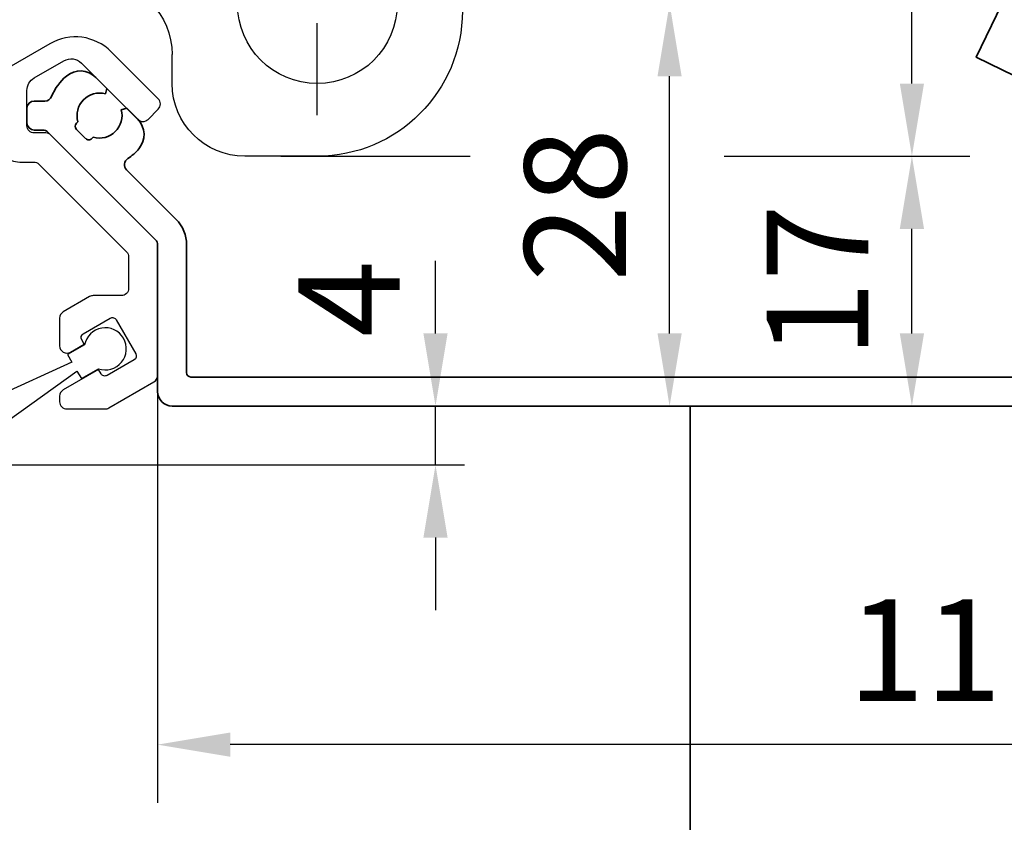
# Model space of a CAD drawing. Units: millimetres. Extents: x 4040 to 5228, y -7781 to 1050.
# Drawn here: x 4298 to 4365, y -1302 to -1247 of the extents above; entities that cross this region are included whole.
import ezdxf

# ---------------------------------------------------------------- set-up
doc = ezdxf.new("R2010")
doc.units = ezdxf.units.MM
doc.linetypes.add('BLOCK Laufschiene mit Wandbefestigung Green$0$HIDDENNEW0', pattern=[4.5, 1.5, -1.5, 1.5])
doc.linetypes.add('BLOCK Laufschiene mit Wandbefestigung Green$0$PHANTOM', pattern=[63.5, 31.75, -6.35, 6.35, -6.35, 6.35, -6.35])
for name, color, linetype in [('325479 Bürstenhalterprofi mit Bürste$0$325479', 5, 'Continuous'), ('BLOCK 17504101150 Blendenhalter SA$0$Konstruktion', 31, 'Continuous'), ('BLOCK 17515200120 Blende 100mm$0$17515200120 Blende 100mm', 5, 'Continuous'), ('BLOCK Laufschiene mit Wandbefestigung Green$0$2D_MITTELLINIEN', 1, 'BLOCK Laufschiene mit Wandbefestigung Green$0$PHANTOM'), ('BLOCK Laufschiene mit Wandbefestigung Green$0$3D_SICHTBARE_KANTEN', 40, 'BLOCK Laufschiene mit Wandbefestigung Green$0$HIDDENNEW0'), ('BLOCK Laufschiene mit Wandbefestigung Green$0$Konstruktion', 31, 'Continuous'), ('Konstruktion', 31, 'Continuous'), ('Mass', 7, 'Continuous')]:
    doc.layers.add(name, color=color, linetype=linetype)
doc.layers.add('S03_AL_Kontur', color=255, linetype='Continuous', lineweight=35)
doc.styles.add('Bemassungstext (DORMA)', font='isocpeur.ttf')
doc.dimstyles.new('DORMA', dxfattribs={"dimtxt": 3.5, "dimasz": 2.5, "dimexe": 2, "dimexo": 0, "dimgap": 1.5, "dimtad": 1, "dimdec": 8, "dimtxsty": 'Bemassungstext (DORMA)', "dimcen": 0.1, "dimclrt": 256, "dimadec": 8, "dimazin": 2, "dimtfac": 1, "dimtdec": 8, "dimtmove": 0, "dimatfit": 3, "dimfxl": 1, "dimtolj": 1, "dimarcsym": 0})
doc.dimstyles.new('DORMA_M', dxfattribs={"dimtxt": 3.5, "dimasz": 2.5, "dimexe": 2, "dimexo": 0, "dimgap": 1.5, "dimtad": 1, "dimdec": 8, "dimtxsty": 'Bemassungstext (DORMA)', "dimcen": 0.1, "dimclrt": 256, "dimadec": 8, "dimazin": 2, "dimtfac": 1, "dimtdec": 8, "dimtmove": 0, "dimatfit": 3, "dimfxl": 1, "dimtolj": 1, "dimarcsym": 0})

# ---------------------------------------------------------------- blocks, each defined once
blk = doc.blocks.new('BLOCK 17515200120 Blende 100mm$0$17515200120 Blende 100mm')
at = {"layer": 'BLOCK 17515200120 Blende 100mm$0$17515200120 Blende 100mm', "color": 3, "linetype": 'Continuous', "lineweight": 35}
for p, q in [((-107.499, -78.13), (-108.259, -77.37)), ((-107.599, -78.503), (-107.499, -78.13)), ((-111.762, -79), (-112.5, -79)), ((-113, -79.5), (-113, -80.5)), ((-106.13, -79.499), (-106.503, -79.599)), ((-105.37, -80.259), (-106.13, -79.499)), ((-109.591, -80.53), (-109.489, -80.429)), ((-112.5, -81), (-111.907, -81)), ((-111.554, -81.146), (-104.146, -88.554)), ((-108.955, -81.591), (-109.591, -80.955)), ((-108.429, -81.489), (-108.53, -81.591)), ((-102.732, -87.139), (-106.132, -83.74)), ((-104, -88.907), (-104, -99)), ((-102, -97.7), (-102, -88.907)), ((4.7, -98), (-101.7, -98)), ((-103, -100), (6, -100))]:
    blk.add_line(p, q, dxfattribs=at)
for centre, radius, start, end in [((-108, -80), 3.55, 130.05811, 158.26154), ((-109.319, -78.431), 1.5, 45, 130.05811), ((-111.762, -78.5), 0.5, 270, 338.26154), ((-108, -80), 1.55, 75, 196.06147), ((-112.5, -79.5), 0.5, 90, 180), ((-108, -80), 1.55, 253.93853, 15), ((-112.5, -80.5), 0.5, 180, 270), ((-109.379, -80.742), 0.3, 135, 225), ((-106.431, -81.319), 1.5, 319.94189, 45), ((-111.907, -81.5), 0.5, 45, 90), ((-108.742, -81.379), 0.3, 225, 315), ((-108, -80), 3.55, 303.26947, 319.94189), ((-105.778, -83.386), 0.5, 123.26947, 225), ((-104.5, -88.907), 2.5, 0, 45), ((-104.5, -88.907), 0.5, 0, 45), ((-101.7, -97.7), 0.3, 180, 270), ((-103, -99), 1, 180, 270)]:
    blk.add_arc(centre, radius, start, end, dxfattribs=at)
blk = doc.blocks.new('BLOCK 17515200120 Blende 100mm')
at = {"layer": 'BLOCK 17515200120 Blende 100mm$0$17515200120 Blende 100mm'}
blk.add_blockref('BLOCK 17515200120 Blende 100mm$0$17515200120 Blende 100mm', (6.3, 0.3), dxfattribs=at)
blk = doc.blocks.new('*D82')
at = {"layer": 'Mass', "color": 0, "lineweight": -2, "transparency": 16777216}
for p, q in [((4307.128, -1271.217), (4307.128, -1300.845)), ((4418.128, -1271.217), (4418.128, -1300.845)), ((4413.128, -1296.845), (4312.128, -1296.845))]:
    blk.add_line(p, q, dxfattribs=at)
at = {"layer": 'Mass', "color": 0, "transparency": 16777216}
for points in [[(4312.128, -1296.011), (4312.128, -1297.678), (4307.128, -1296.845)], [(4413.128, -1296.011), (4413.128, -1297.678), (4418.128, -1296.845)]]:
    blk.add_solid(points, dxfattribs=at)
at = {"layer": 'Mass', "transparency": 16777216, "insert": (4362.628, -1290.345), "char_height": 7, "attachment_point": 5, "style": 'Bemassungstext (DORMA)'}
blk.add_mtext('\\A1;111', dxfattribs=at)
blk = doc.blocks.new('*D83')
at = {"layer": 'Mass', "color": 0, "lineweight": -2, "transparency": 16777216}
for p, q in [((4326.274, -1268.535), (4326.274, -1263.535)), ((4311.062, -1273.535), (4328.274, -1273.535)), ((4326.274, -1277.585), (4326.274, -1273.535)), ((4245.031, -1277.585), (4328.274, -1277.585)), ((4326.274, -1282.585), (4326.274, -1287.585))]:
    blk.add_line(p, q, dxfattribs=at)
at = {"layer": 'Mass', "color": 0, "transparency": 16777216}
for points in [[(4325.441, -1268.535), (4327.108, -1268.535), (4326.274, -1273.535)], [(4325.441, -1282.585), (4327.108, -1282.585), (4326.274, -1277.585)]]:
    blk.add_solid(points, dxfattribs=at)
at = {"layer": 'Mass', "transparency": 16777216, "insert": (4320.316, -1266.15), "char_height": 7, "attachment_point": 5, "rotation": 90, "style": 'Bemassungstext (DORMA)'}
blk.add_mtext('\\A1;4', dxfattribs=at)
blk = doc.blocks.new('*D87')
at = {"layer": 'Mass', "color": 0, "lineweight": -2, "transparency": 16777216}
for p, q in [((4324.939, -1245.835), (4346.401, -1245.835)), ((4342.401, -1268.535), (4342.401, -1250.835)), ((4330.274, -1273.535), (4346.401, -1273.535))]:
    blk.add_line(p, q, dxfattribs=at)
at = {"layer": 'Mass', "color": 0, "transparency": 16777216}
for points in [[(4341.568, -1250.835), (4343.234, -1250.835), (4342.401, -1245.835)], [(4341.568, -1268.535), (4343.234, -1268.535), (4342.401, -1273.535)]]:
    blk.add_solid(points, dxfattribs=at)
at = {"layer": 'Mass', "transparency": 16777216, "insert": (4335.901, -1259.685), "char_height": 7, "attachment_point": 5, "rotation": 90, "style": 'Bemassungstext (DORMA)'}
blk.add_mtext('\\A1;28', dxfattribs=at)
blk = doc.blocks.new('*D90')
at = {"layer": 'Mass', "color": 0, "lineweight": -2, "transparency": 16777216}
for p, q in [((4315.628, -1256.335), (4328.651, -1256.335)), ((4346.151, -1256.335), (4363.095, -1256.335)), ((4359.095, -1268.535), (4359.095, -1261.335)), ((4334.345, -1273.535), (4363.095, -1273.535))]:
    blk.add_line(p, q, dxfattribs=at)
at = {"layer": 'Mass', "color": 0, "transparency": 16777216}
for points in [[(4358.262, -1261.335), (4359.929, -1261.335), (4359.095, -1256.335)], [(4358.262, -1268.535), (4359.929, -1268.535), (4359.095, -1273.535)]]:
    blk.add_solid(points, dxfattribs=at)
at = {"layer": 'Mass', "transparency": 16777216, "insert": (4352.595, -1264.935), "char_height": 7, "attachment_point": 5, "rotation": 90, "style": 'Bemassungstext (DORMA)'}
blk.add_mtext('\\A1;17', dxfattribs=at)
blk = doc.blocks.new('*D91')
at = {"layer": 'Mass', "color": 0, "lineweight": -2, "transparency": 16777216}
for p, q in [((4316.212, -1183.335), (4363.095, -1183.335)), ((4359.095, -1251.335), (4359.095, -1188.335)), ((4316.212, -1256.335), (4328.651, -1256.335)), ((4346.151, -1256.335), (4363.095, -1256.335))]:
    blk.add_line(p, q, dxfattribs=at)
at = {"layer": 'Mass', "color": 0, "transparency": 16777216}
for points in [[(4358.262, -1188.335), (4359.929, -1188.335), (4359.095, -1183.335)], [(4358.262, -1251.335), (4359.929, -1251.335), (4359.095, -1256.335)]]:
    blk.add_solid(points, dxfattribs=at)
at = {"layer": 'Mass', "transparency": 16777216, "insert": (4352.595, -1219.835), "char_height": 7, "attachment_point": 5, "rotation": 90, "style": 'Bemassungstext (DORMA)'}
blk.add_mtext('\\A1;73', dxfattribs=at)
blk = doc.blocks.new('BLOCK Laufschiene mit Wandbefestigung Green$0$Wandbefestigung_256052-01-1-40 SA')
at = {"layer": 'BLOCK Laufschiene mit Wandbefestigung Green$0$2D_MITTELLINIEN', "ltscale": 0.2}
blk.add_line((80, 33.684), (80, -1.751), dxfattribs=at)
at = {"layer": 'BLOCK Laufschiene mit Wandbefestigung Green$0$3D_SICHTBARE_KANTEN', "color": 9, "linetype": 'Continuous'}
for p, q in [((80, 36.5), (75, 36.5)), ((70, 31.5), (70, 29.5))]:
    blk.add_line(p, q, dxfattribs=at)
for centre, radius, start, end in [((75, 31.5), 5, 90, 180), ((80, 26.5), 10, 0, 90), ((80, 26), 5.5, 0, 180), ((65, 29.5), 5, 270, 0)]:
    blk.add_arc(centre, radius, start, end, dxfattribs=at)
blk = doc.blocks.new('BLOCK Laufschiene mit Wandbefestigung Green$0$Laufschiene mit Wandbefestigung')
at = {"layer": 'BLOCK Laufschiene mit Wandbefestigung Green$0$Konstruktion', "xscale": -1, "rotation": 180}
blk.add_blockref('BLOCK Laufschiene mit Wandbefestigung Green$0$Wandbefestigung_256052-01-1-40 SA', (0, -46.3), dxfattribs=at)
blk = doc.blocks.new('BLOCK 17504101150 Blendenhalter SA$0$17504101150 Blendenhalter SA')
at = {"color": 5, "linetype": 'Continuous', "lineweight": 35}
for p, q in [((43.692, -69.774), (45.446, -66.179)), ((63.181, -79.28), (43.692, -69.774))]:
    blk.add_line(p, q, dxfattribs=at)
at = {"color": 5, "linetype": 'Continuous'}
blk.add_line((63.466, -79.419), (43.692, -69.774), dxfattribs=at)
blk = doc.blocks.new('BLOCK 17504101150 Blendenhalter SA')
at = {"layer": 'BLOCK 17504101150 Blendenhalter SA$0$Konstruktion'}
blk.add_blockref('BLOCK 17504101150 Blendenhalter SA$0$17504101150 Blendenhalter SA', (0, 0), dxfattribs=at)
blk = doc.blocks.new('BLOCK Laufschiene mit Wandbefestigung Green')
for name, p in [('BLOCK Laufschiene mit Wandbefestigung Green$0$Laufschiene mit Wandbefestigung', (0, 0)), ('BLOCK 17504101150 Blendenhalter SA', (81.7, -6.2))]:
    blk.add_blockref(name, p)
blk = doc.blocks.new('*U540')
at = {"color": 9, "linetype": 'Continuous', "lineweight": 30}
for p, q in [((-1.924, -1.573), (-3.097, -2.25)), ((-3.097, -2.25), (-2.797, -2.769)), ((-2.797, -2.769), (-11.491, -6.71)), ((-10.207, -8.935), (-2.447, -3.376)), ((-2.447, -3.376), (-2.147, -3.895)), ((-2.147, -3.895), (-0.974, -3.218)), ((-10.207, -8.935), (-11.491, -6.71))]:
    blk.add_line(p, q, dxfattribs=at)
blk.add_arc((-0.5, -1.848), 1.45, 250.93263, 169.06751, dxfattribs=at)
blk = doc.blocks.new('325479 Bürstenhalterprofi mit Bürste$0$32547901120-Bürstenhalterprofil')
at = {"layer": '325479 Bürstenhalterprofi mit Bürste$0$325479', "color": 8, "linetype": 'Continuous', "lineweight": 30}
blk.add_lwpolyline([(4, -17.903), (4, -8.907, 0.198912), (3.854, -8.554), (-3.354, -1.346, 0.198912), (-3.707, -1.2), (-4.5, -1.2, -0.414214), (-5, -0.7), (-5, 1.723, -0.267949), (-4.5, 2.589), (-2.45, 3.773, -0.339454), (-1.242, 3.614), (2.635, -0.264, 0.414214), (3.342, -0.264), (4.049, 0.443, 0.414214), (4.049, 1.151), (0.809, 4.391, 0.339454), (-3.416, 4.947), (-6.25, 3.31, 0.267949), (-7, 2.011), (-7, -1.7, 0.414214), (-5.5, -3.2), (-4.536, -3.2, -0.198912), (-4.182, -3.346), (1.854, -9.382, -0.198912), (2, -9.735), (2, -11.9, -0.414214), (1.5, -12.4), (-0.434, -12.4, 0.131652), (-0.684, -12.467), (-2.5, -13.515, 0.267949), (-2.75, -13.948), (-2.75, -15.853, 0.57735), (-2, -16.286), (-1.054, -15.74), (-1.228, -15.435, -0.412381), (-1.118, -15.026), (0.744, -13.951, -0.416049), (1.155, -14.063), (2.49, -16.41, -0.412381), (2.38, -16.818), (0.518, -17.893, -0.416049), (0.107, -17.781), (-0.065, -17.479), (-2.5, -18.884, 0.267949), (-2.75, -19.317), (-2.75, -19.7, 0.414214), (-2.25, -20.2), (0.388, -20.2, 0.131653), (0.638, -20.133), (3.75, -18.336, 0.267949)], format="xyb", close=True, dxfattribs=at)
blk = doc.blocks.new('325479 Bürstenhalterprofi mit Bürste$0$32547901120-Bürstenhalterprofi mit Bürste')
blk.add_blockref('*U540', (0.894, -14.211))
at = {"layer": '325479 Bürstenhalterprofi mit Bürste$0$325479'}
blk.add_blockref('325479 Bürstenhalterprofi mit Bürste$0$32547901120-Bürstenhalterprofil', (0, 0), dxfattribs=at)
blk = doc.blocks.new('325479 Bürstenhalterprofi mit Bürste$0$325479 Bürstenhalterprofi mit Bürste')
at = {"layer": '325479 Bürstenhalterprofi mit Bürste$0$325479'}
blk.add_blockref('325479 Bürstenhalterprofi mit Bürste$0$32547901120-Bürstenhalterprofi mit Bürste', (0, 0), dxfattribs=at)
blk = doc.blocks.new('325479 Bürstenhalterprofi mit Bürste')
blk.add_blockref('325479 Bürstenhalterprofi mit Bürste$0$325479 Bürstenhalterprofi mit Bürste', (0, 0))

msp = doc.modelspace()

# ---------------------------------------------------------------- linework, layer by layer
at = {"layer": 'S03_AL_Kontur'}
msp.add_line((4343.81674108, -1426.98095116), (4343.8170741, -1273.53529904), dxfattribs=at)

# ---------------------------------------------------------------- block references
at = {"layer": 'Konstruktion'}
msp.add_blockref('BLOCK 17515200120 Blende 100mm', (4404.82768672, -1173.83529435), dxfattribs=at)
at = {"layer": 'Mass'}
for name, p in [('BLOCK Laufschiene mit Wandbefestigung Green', (4238.1276866, -1173.53526775)), ('325479 Bürstenhalterprofi mit Bürste', (4303.12768265, -1253.53529904))]:
    msp.add_blockref(name, p, dxfattribs=at)

# ---------------------------------------------------------------- dimensions: what is measured, and where the dimension line sits
for base, p1, p2, override, picture, middle in [((4359.0953829125, -1183.3352339901), (4316.2124826455, -1256.3352339901), (4316.2124826455, -1183.3352339901), {"dimscale": 2}, '*D91', (4352.5953829125, -1219.8352339901)), ((4342.4009386, -1245.83523399), (4330.27439464, -1273.53526548), (4324.93925137, -1245.83523399), {"dimscale": 2, "dimdec": 0}, '*D87', (4335.9009386, -1259.68524974)), ((4359.09538291, -1256.33523399), (4334.34458379, -1273.53526548), (4315.6276866, -1256.33523399), {"dimscale": 2, "dimdec": 0}, '*D90', (4352.59538291, -1264.93524974))]:
    dim = msp.add_linear_dim(base=base, p1=p1, p2=p2, angle=90, dimstyle='DORMA', override=override, dxfattribs=at)
    dim.commit()
    dim.dimension.update_dxf_attribs({"geometry": picture, "text_midpoint": middle})
dim = msp.add_linear_dim(base=(4326.27439464, -1273.53526548), p1=(4245.03095776, -1277.58521483), p2=(4311.0615541, -1273.53526548), angle=90, dimstyle='DORMA_M', override={"dimexe": 1, "dimdec": 0, "dimtmove": 2}, dxfattribs=at)
dim.commit()
dim.dimension.update_dxf_attribs({"geometry": '*D83', "text_midpoint": (4320.31561414, -1266.15041862), "dimtype": 160})
dim = msp.add_linear_dim(base=(4307.12765068, -1296.84453091), p1=(4418.12765211, -1271.21735824), p2=(4307.12765068, -1271.21735824), dimstyle='DORMA_M', override={"dimdec": 0}, dxfattribs=at)
dim.commit()
dim.dimension.update_dxf_attribs({"geometry": '*D82', "text_midpoint": (4362.62765139, -1290.34453091)})

doc.saveas('drawing.dxf')
